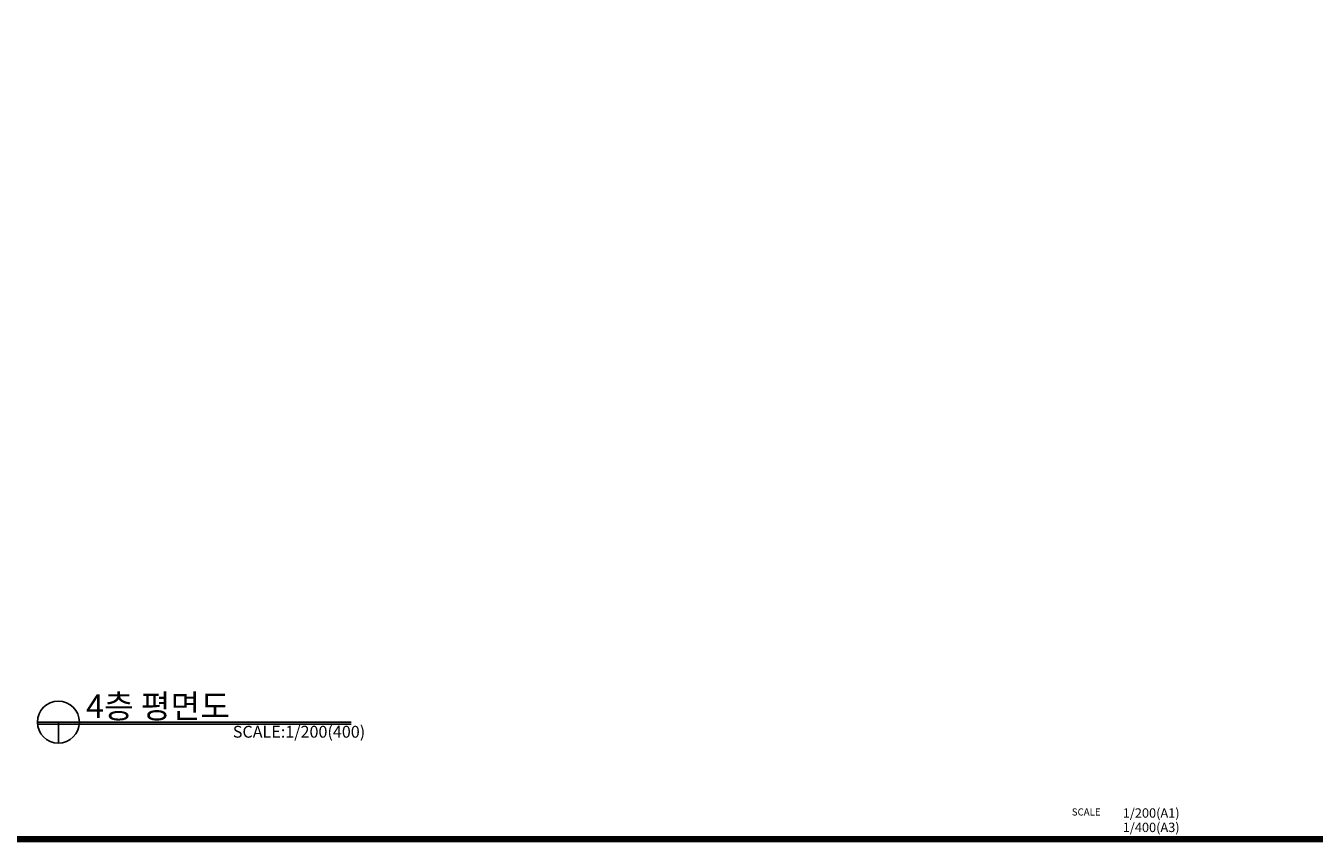
# Model space of a CAD drawing. Units: millimetres. Extents: x 81 to 1033127, y -147 to 177063.
# Drawn here: x 786359 to 873520, y 481 to 55691 of the extents above; entities that cross this region are included whole.
import ezdxf
from ezdxf.enums import TextEntityAlignment as Align

# ---------------------------------------------------------------- set-up
doc = ezdxf.new("R2010")
doc.units = ezdxf.units.MM
for name, color, linetype in [('1', 7, 'Continuous'), ('3', 3, 'Continuous'), ('4', 4, 'Continuous'), ('FOR', 4, 'Continuous')]:
    doc.layers.add(name, color=color, linetype=linetype)
doc.styles.add('굴림체', font='txt')

# ---------------------------------------------------------------- blocks, each defined once
blk = doc.blocks.new('111')
at = {"layer": 'FOR', "const_width": 1.5}
blk.add_lwpolyline([(37.1, -39.34), (37.1, -589.34), (817.1, -589.34), (817.1, -39.34)], close=True, dxfattribs=at)

msp = doc.modelspace()

# ---------------------------------------------------------------- linework, layer by layer
at = {"layer": '1'}
msp.add_line((808382.3, 8469.2), (787145.5, 8469.2), dxfattribs=at)
at = {"layer": '3'}
for p, q in [((808382.3, 8601.9), (787145.5, 8601.9)), ((788566, 7181.4), (788566, 8601.9))]:
    msp.add_line(p, q, dxfattribs=at)
msp.add_circle((788566, 8601.9), 1420.5, dxfattribs=at)
at = {"layer": '4', "const_width": 418.7}
msp.add_lwpolyline([(720708.6, 110690.8), (876708.6, 110690.8), (876708.6, 690.8), (720708.6, 690.8)], close=True, dxfattribs=at)

# ---------------------------------------------------------------- block references
at = {"layer": '4', "xscale": 200, "yscale": 200, "zscale": 200}
msp.add_blockref('111', (713288.6, 118559.7), dxfattribs=at)
msp.add_blockref('111', (713288.6, 118559.7), dxfattribs=at)
msp.add_blockref('111', (713288.6, 118559.7), dxfattribs=at)
msp.add_blockref('111', (713288.6, 118559.7), dxfattribs=at)
msp.add_blockref('111', (713288.6, 118559.7), dxfattribs=at)

# ---------------------------------------------------------------- texts
at = {"layer": '3', "style": '굴림체'}
for s, height, p in [('4층 평면도', 1600, (790435.6, 8871.4)), ('SCALE:1/200(400)', 800, (800365.2, 7551.9))]:
    msp.add_text(s, height=height, dxfattribs=at).set_placement(p)
for s, p in [('1/200(A1)', (864414.1, 2140.4)), ('1/400(A3)', (864414.1, 1167.7))]:
    msp.add_text(s, height=633.33, dxfattribs=at).set_placement(p, align=Align.RIGHT)
at = {"layer": '4', "style": '굴림체'}
msp.add_text('SCALE', height=480, dxfattribs=at).set_placement((857119.6, 2287.5))

doc.saveas('drawing.dxf')
